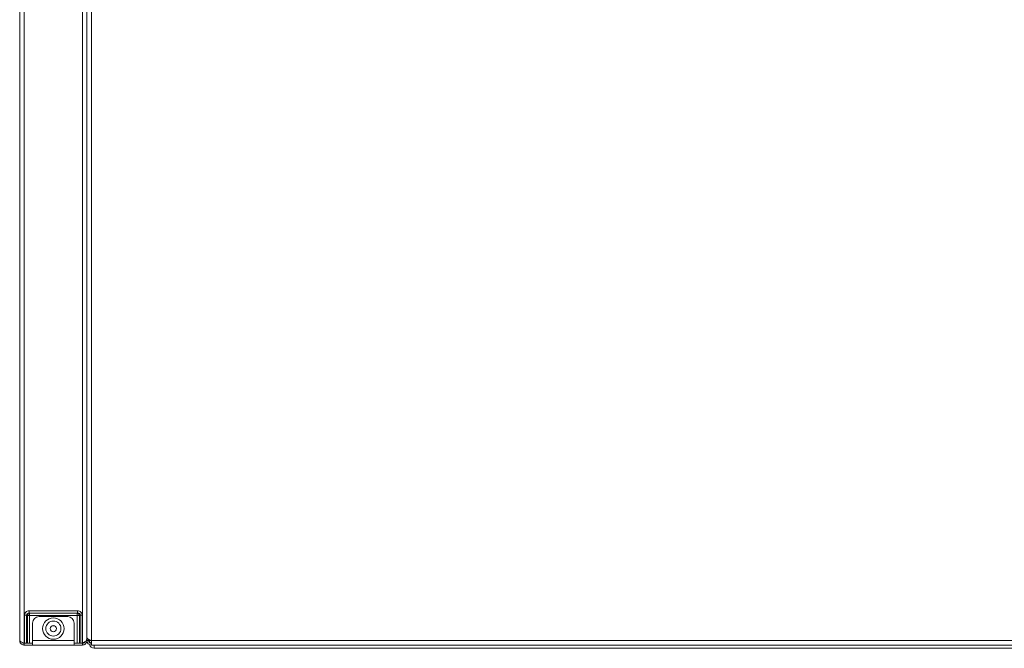
# Model space of a CAD drawing. Units: millimetres. Extents: x -45773 to -43803, y 33096 to 35294.
# Drawn here: x -45738 to -45692, y 34446 to 34475 of the extents above; entities that cross this region are included whole.
import ezdxf

# ---------------------------------------------------------------- set-up
doc = ezdxf.new("R2010")
doc.units = ezdxf.units.MM
doc.linetypes.add('SLD-Solido', pattern=[0])
doc.layers.add('WHITE', color=7, linetype='Continuous', lineweight=15)

# ---------------------------------------------------------------- blocks, each defined once
blk = doc.blocks.new('lkn 020')
at = {"layer": 'WHITE', "color": 7, "linetype": 'SLD-Solido', "lineweight": 18, "ltscale": 10, "true_color": 0xffffff}
for p, q in [((-46041.335, 33914.805), (-46041.335, 33871.725)), ((-46041.125, 33871.596), (-46041.125, 33914.933)), ((-46038.385, 33871.596), (-46038.385, 33914.933)), ((-46038.175, 33914.735), (-46038.175, 33871.794)), ((-46038.175, 33871.855), (-46038.175, 33914.675)), ((-46037.965, 33871.725), (-46037.965, 33914.805)), ((-46038.61, 33873.121), (-46040.893, 33873.121)), ((-46040.893, 33873.121), (-46040.893, 33873.015)), ((-46040.893, 33873.015), (-46038.61, 33873.015)), ((-46040.876, 33873.005), (-46040.893, 33873.015)), ((-46038.627, 33873.005), (-46040.876, 33873.005)), ((-46040.876, 33873.005), (-46040.876, 33872.899)), ((-46038.61, 33873.015), (-46038.627, 33873.005)), ((-46038.627, 33873.005), (-46038.627, 33872.899)), ((-46038.61, 33873.121), (-46038.61, 33873.015)), ((-46041.109, 33872.918), (-46041.109, 33871.596)), ((-46041.109, 33872.918), (-46041.009, 33872.918)), ((-46041.009, 33871.596), (-46041.009, 33872.918)), ((-46041.009, 33872.918), (-46040.975, 33872.899)), ((-46040.975, 33872.899), (-46040.975, 33871.596)), ((-46040.876, 33872.899), (-46040.975, 33872.899)), ((-46040.876, 33872.899), (-46038.627, 33872.899)), ((-46040.876, 33871.596), (-46040.876, 33872.899)), ((-46040.726, 33871.725), (-46040.726, 33872.549)), ((-46040.426, 33872.849), (-46039.077, 33872.849)), ((-46038.777, 33872.549), (-46038.777, 33871.725)), ((-46038.527, 33872.899), (-46038.627, 33872.899)), ((-46038.627, 33872.899), (-46038.627, 33871.596)), ((-46038.527, 33872.899), (-46038.493, 33872.918)), ((-46038.527, 33871.596), (-46038.527, 33872.899)), ((-46038.394, 33872.918), (-46038.493, 33872.918)), ((-46038.493, 33872.918), (-46038.493, 33871.596)), ((-46038.394, 33871.596), (-46038.394, 33872.918)), ((-46039.819, 33872.415), (-46039.683, 33872.415)), ((-46040.726, 33871.725), (-46038.777, 33871.725)), ((-46040.726, 33871.56), (-46040.726, 33871.725)), ((-46038.777, 33871.725), (-46038.777, 33871.56)), ((-46038.209, 33871.725), (-46038.175, 33871.725)), ((-46038.175, 33871.784), (-46038.175, 33871.794)), ((-46038.175, 33871.784), (-46038.095, 33871.784)), ((-46038.175, 33871.725), (-46038.175, 33871.784)), ((-46038.095, 33871.725), (-46038.175, 33871.725)), ((-46038.099, 33871.731), (-46038.079, 33871.73)), ((-46038.095, 33871.725), (-46038.095, 33871.784)), ((-46038.081, 33871.725), (-46038.081, 33871.774)), ((-46038.081, 33871.725), (-46038.077, 33871.725)), ((-46038.077, 33871.725), (-46038.077, 33871.772)), ((-46037.965, 33871.725), (-46038.077, 33871.725)), ((-46038.05, 33871.646), (-46038.05, 33871.626)), ((-45992.215, 33871.725), (-46037.965, 33871.725)), ((-46037.965, 33871.515), (-46037.965, 33871.725)), ((-46041.125, 33871.596), (-46041.109, 33871.596)), ((-46041.125, 33871.595), (-46041.125, 33871.515)), ((-46040.726, 33871.595), (-46041.125, 33871.595)), ((-46040.726, 33871.515), (-46041.125, 33871.515)), ((-46041.009, 33871.596), (-46041.109, 33871.596)), ((-46040.975, 33871.596), (-46041.009, 33871.596)), ((-46040.975, 33871.596), (-46040.876, 33871.596)), ((-46040.726, 33871.596), (-46040.876, 33871.596)), ((-46040.726, 33871.56), (-46040.726, 33871.515)), ((-46038.777, 33871.515), (-46040.726, 33871.515)), ((-46038.627, 33871.596), (-46038.777, 33871.596)), ((-46038.385, 33871.595), (-46038.777, 33871.595)), ((-46038.777, 33871.56), (-46038.777, 33871.515)), ((-46038.385, 33871.515), (-46038.777, 33871.515)), ((-46038.627, 33871.596), (-46038.527, 33871.596)), ((-46038.527, 33871.596), (-46038.493, 33871.596)), ((-46038.394, 33871.596), (-46038.493, 33871.596)), ((-46038.394, 33871.596), (-46038.385, 33871.596)), ((-46038.385, 33871.595), (-46038.385, 33871.515)), ((-46037.965, 33871.515), (-45992.215, 33871.515)), ((-46037.84, 33871.515), (-46037.84, 33871.372)), ((-45992.34, 33871.372), (-46037.84, 33871.372)), ((-46037.84, 33871.359), (-46037.84, 33871.372)), ((-45992.34, 33871.359), (-46037.84, 33871.359))]:
    blk.add_line(p, q, dxfattribs=at)
at = {"layer": 'WHITE', "color": 7, "linetype": 'SLD-Solido', "lineweight": 18, "ltscale": 100, "true_color": 0xffffff}
for radius in [0.505, 0.355, 0.145]:
    blk.add_circle((-46039.751, 33872.287), radius, dxfattribs=at)
for centre, radius, start, end in [((-46040.857, 33872.888), 0.119, 98.8916, 174.7562), ((-46038.646, 33872.888), 0.119, 5.2438, 81.1084), ((-46040.426, 33872.549), 0.3, 90, 180), ((-46039.077, 33872.549), 0.3, 0, 90), ((-46037.965, 33871.725), 0.21, 180, 270), ((-46037.965, 33871.725), 0.13, 180, 270), ((-46037.845, 33871.578), 0.206, 193.1671, 271.4746)]:
    blk.add_arc(centre, radius, start, end, dxfattribs=at)
for centre, major_axis, start_param, end_param in [((-46040.866, 33872.893), (0.133, -0.076), 2.148891, 3.610087), ((-46038.637, 33872.893), (0.133, 0.076), 5.814691, 7.275887)]:
    blk.add_ellipse(centre, major_axis=major_axis, ratio=0.71933, start_param=start_param, end_param=end_param, dxfattribs=at)
at = {"layer": 'WHITE', "color": 7, "linetype": 'SLD-Solido', "lineweight": 18, "ltscale": 10, "true_color": 0xffffff}
for points, knots in [([(-46041.109, 33872.918), (-46041.108, 33872.932), (-46041.107, 33872.959), (-46041.094, 33872.998), (-46041.075, 33873.033), (-46041.039, 33873.074), (-46040.978, 33873.113), (-46040.922, 33873.118), (-46040.893, 33873.121)], [0, 0, 0, 0, 0.124158, 0.246606, 0.3684, 0.4907, 0.739677, 1, 1, 1, 1]), ([(-46038.61, 33873.121), (-46038.581, 33873.118), (-46038.525, 33873.113), (-46038.464, 33873.074), (-46038.428, 33873.033), (-46038.409, 33872.998), (-46038.396, 33872.959), (-46038.395, 33872.932), (-46038.394, 33872.918)], [0, 0, 0, 0, 0.260323, 0.5093, 0.6316, 0.753394, 0.875842, 1, 1, 1, 1]), ([(-46041.335, 33871.725), (-46041.332, 33871.699), (-46041.327, 33871.649), (-46041.285, 33871.582), (-46041.225, 33871.535), (-46041.167, 33871.516), (-46041.133, 33871.515), (-46041.125, 33871.515)], [0, 0, 0, 0, 0.2304662, 0.461019, 0.6915722, 0.9221253, 1, 1, 1, 1]), ([(-46041.217, 33871.634), (-46041.217, 33871.633), (-46041.207, 33871.618), (-46041.174, 33871.601), (-46041.141, 33871.597), (-46041.125, 33871.595)], [0, 0, 0, 0, 0.026868, 0.529452, 1, 1, 1, 1]), ([(-46038.175, 33871.794), (-46038.177, 33871.78), (-46038.182, 33871.749), (-46038.224, 33871.702), (-46038.291, 33871.653), (-46038.35, 33871.617), (-46038.381, 33871.598), (-46038.385, 33871.596)], [0, 0, 0, 0, 0.212826, 0.463375, 0.714008, 0.964641, 1, 1, 1, 1]), ([(-46038.385, 33871.515), (-46038.359, 33871.517), (-46038.309, 33871.523), (-46038.242, 33871.564), (-46038.195, 33871.625), (-46038.176, 33871.683), (-46038.175, 33871.716), (-46038.175, 33871.725)], [0, 0, 0, 0, 0.230803, 0.461696, 0.692589, 0.923481, 1, 1, 1, 1]), ([(-46038.385, 33871.595), (-46038.368, 33871.597), (-46038.333, 33871.601), (-46038.29, 33871.63), (-46038.274, 33871.659), (-46038.267, 33871.672)], [0, 0, 0, 0, 0.346971, 0.694201, 1, 1, 1, 1]), ([(-46037.965, 33871.725), (-46037.99, 33871.735), (-46038.041, 33871.755), (-46038.107, 33871.785), (-46038.155, 33871.815), (-46038.173, 33871.838), (-46038.175, 33871.851), (-46038.175, 33871.855)], [0, 0, 0, 0, 0.230803, 0.461696, 0.692589, 0.923481, 1, 1, 1, 1]), ([(-46038.095, 33871.739), (-46038.094, 33871.738), (-46038.094, 33871.736), (-46038.084, 33871.735), (-46038.083, 33871.735)], [0, 0, 0, 0, 0.949716, 1, 1, 1, 1]), ([(-46038.04, 33871.621), (-46038.043, 33871.629), (-46038.055, 33871.658), (-46038.068, 33871.696), (-46038.077, 33871.725)], [0, 0, 0, 0, 0.252853, 1, 1, 1, 1])]:
    blk.add_open_spline(points, degree=3, knots=knots, dxfattribs=at)
for points in [[(-46041.335, 33871.725), (-46041.332, 33871.714), (-46041.325, 33871.693), (-46041.277, 33871.66), (-46041.207, 33871.628), (-46041.152, 33871.607), (-46041.125, 33871.596)], [(-46037.965, 33871.595), (-46037.974, 33871.597), (-46037.993, 33871.601), (-46038.021, 33871.631), (-46038.049, 33871.674), (-46038.068, 33871.708), (-46038.077, 33871.725)]]:
    blk.add_open_spline(points, degree=3, dxfattribs=at)

msp = doc.modelspace()

# ---------------------------------------------------------------- block references
msp.add_blockref('lkn 020', (303.539, 574.486))

doc.saveas('drawing.dxf')
